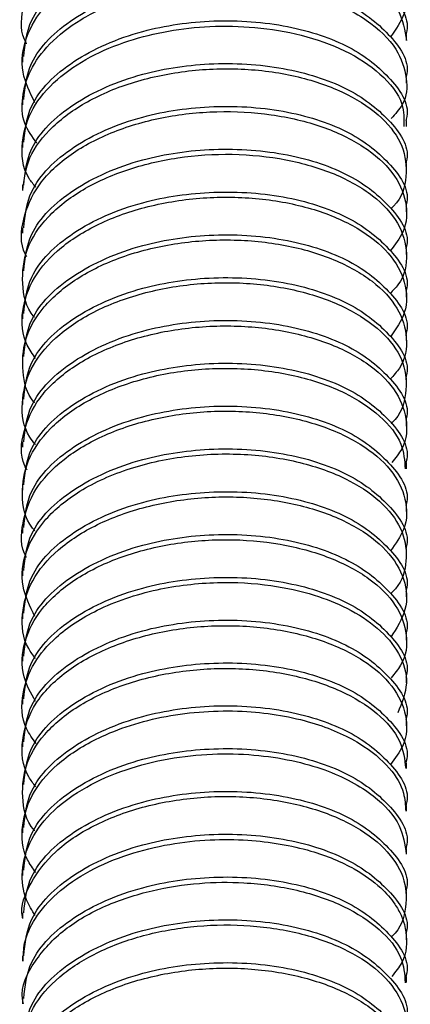
# Model space of a CAD drawing. Units: millimetres. Extents: x 3 to 1596, y 5 to 1595.
# Drawn here: x 1247 to 1253, y 63 to 78 of the extents above; entities that cross this region are included whole.
import ezdxf

# ---------------------------------------------------------------- set-up
doc = ezdxf.new("R2010")
doc.units = ezdxf.units.MM

msp = doc.modelspace()

# ---------------------------------------------------------------- linework, layer by layer
at = {"color": 7, "linetype": 'Continuous', "lineweight": 25}
for p, q in [((1252.522, 77.831), (1252.522, 77.911)), ((1246.672, 77.584), (1246.672, 77.499)), ((1252.522, 77.177), (1252.522, 77.258)), ((1246.672, 76.931), (1246.672, 76.849)), ((1252.522, 76.519), (1252.522, 76.605)), ((1246.672, 76.278), (1246.672, 76.199)), ((1252.522, 75.871), (1252.522, 75.951)), ((1246.672, 75.625), (1246.672, 75.539)), ((1252.522, 75.213), (1252.522, 75.298)), ((1246.672, 74.971), (1246.672, 74.89)), ((1252.522, 74.565), (1252.522, 74.645)), ((1246.672, 74.318), (1246.672, 74.233)), ((1252.522, 73.912), (1252.522, 73.992)), ((1246.672, 73.665), (1246.672, 73.583)), ((1252.522, 73.254), (1252.522, 73.338)), ((1246.672, 73.012), (1246.672, 72.93)), ((1252.522, 72.601), (1252.522, 72.685)), ((1246.672, 72.358), (1246.672, 72.274)), ((1252.522, 71.947), (1252.522, 72.032)), ((1246.672, 71.705), (1246.672, 71.626)), ((1252.522, 71.294), (1252.522, 71.379)), ((1246.672, 71.052), (1246.672, 70.968)), ((1252.522, 70.642), (1252.522, 70.725)), ((1246.672, 70.399), (1246.672, 70.315)), ((1252.522, 69.993), (1252.522, 70.072)), ((1246.672, 69.745), (1246.672, 69.66)), ((1252.522, 69.339), (1252.522, 69.419)), ((1246.672, 69.092), (1246.672, 69.007)), ((1252.522, 68.681), (1252.522, 68.766)), ((1246.672, 68.439), (1246.672, 68.358)), ((1252.522, 68.028), (1252.522, 68.113)), ((1246.672, 67.786), (1246.672, 67.702)), ((1252.522, 67.374), (1252.522, 67.459)), ((1246.672, 67.133), (1246.672, 67.051)), ((1252.522, 66.721), (1252.522, 66.806)), ((1246.672, 66.479), (1246.672, 66.4)), ((1252.522, 66.072), (1252.522, 66.153)), ((1246.672, 65.826), (1246.672, 65.743)), ((1252.522, 65.417), (1252.522, 65.5)), ((1246.672, 65.173), (1246.672, 65.092)), ((1252.522, 64.762), (1252.522, 64.846)), ((1246.672, 64.52), (1246.672, 64.435)), ((1252.522, 64.11), (1252.522, 64.193)), ((1246.672, 63.866), (1246.672, 63.783)), ((1252.522, 63.455), (1252.522, 63.54)), ((1246.672, 63.213), (1246.672, 63.131))]:
    msp.add_line(p, q, dxfattribs=at)
for points, knots in [([(1246.737, 77.78), (1246.736, 77.781), (1246.636, 77.946), (1246.659, 78.312), (1246.836, 78.826), (1247.275, 79.289), (1247.895, 79.657), (1248.65, 79.909), (1249.484, 80.028), (1250.334, 80.007), (1251.127, 79.846), (1251.796, 79.559), (1252.282, 79.171), (1252.53, 78.717), (1252.547, 78.267), (1252.362, 78.001), (1252.28, 77.884)], [0, 0, 0, 0, 0.000501, 0.0788936, 0.1572874, 0.2356827, 0.3124487, 0.3886227, 0.46532, 0.5425404, 0.6202841, 0.6985508, 0.7773405, 0.8566532, 0.9364889, 1, 1, 1, 1]), ([(1246.862, 76.881), (1246.787, 77.035), (1246.63, 77.358), (1246.698, 77.876), (1246.995, 78.376), (1247.52, 78.808), (1248.221, 79.134), (1249.04, 79.33), (1249.906, 79.383), (1250.746, 79.289), (1251.489, 79.061), (1252.066, 78.719), (1252.449, 78.296), (1252.498, 77.986), (1252.522, 77.831)], [0, 0, 0, 0, 0.076445, 0.160414, 0.244385, 0.328358, 0.412337, 0.496315, 0.58029, 0.664264, 0.748235, 0.832204, 0.916172, 1, 1, 1, 1]), ([(1246.693, 77.583), (1246.713, 77.771), (1246.761, 78.219), (1247.399, 78.852), (1248.422, 79.306), (1249.603, 79.476), (1250.73, 79.392), (1251.704, 79.063), (1252.321, 78.555), (1252.588, 78.134), (1252.516, 77.921), (1252.513, 77.912)], [0, 0, 0, 0, 0.100749, 0.238988, 0.378248, 0.498841, 0.624399, 0.746899, 0.868999, 0.994632, 1, 1, 1, 1]), ([(1246.693, 76.929), (1246.713, 77.118), (1246.761, 77.566), (1247.399, 78.198), (1248.422, 78.652), (1249.603, 78.823), (1250.73, 78.739), (1251.704, 78.41), (1252.321, 77.902), (1252.588, 77.48), (1252.516, 77.267), (1252.513, 77.259)], [0, 0, 0, 0, 0.100749, 0.238988, 0.378248, 0.498841, 0.624399, 0.746899, 0.868999, 0.994632, 1, 1, 1, 1]), ([(1246.894, 76.261), (1246.821, 76.362), (1246.66, 76.583), (1246.661, 76.97), (1246.773, 77.383), (1247.072, 77.793), (1247.548, 78.166), (1248.151, 78.448), (1248.805, 78.625), (1249.441, 78.707), (1250.244, 78.71), (1251.145, 78.551), (1251.934, 78.176), (1252.395, 77.722), (1252.542, 77.273), (1252.529, 76.898), (1252.354, 76.709), (1252.29, 76.639)], [0, 0, 0, 0, 0.047323, 0.104707, 0.165628, 0.230083, 0.298068, 0.36881, 0.428288, 0.485473, 0.540364, 0.642765, 0.736103, 0.820347, 0.895472, 0.961455, 1, 1, 1, 1]), ([(1246.693, 76.276), (1246.713, 76.465), (1246.761, 76.913), (1247.399, 77.545), (1248.422, 77.999), (1249.603, 78.169), (1250.73, 78.085), (1251.704, 77.757), (1252.321, 77.249), (1252.588, 76.827), (1252.516, 76.614), (1252.513, 76.605)], [0, 0, 0, 0, 0.100749, 0.238988, 0.378248, 0.498841, 0.624399, 0.746899, 0.868999, 0.994632, 1, 1, 1, 1]), ([(1246.877, 75.59), (1246.841, 75.634), (1246.67, 75.846), (1246.642, 76.271), (1246.791, 76.79), (1247.167, 77.237), (1247.678, 77.586), (1248.267, 77.832), (1248.89, 77.986), (1249.545, 78.058), (1250.239, 78.043), (1250.95, 77.924), (1251.621, 77.684), (1252.161, 77.323), (1252.491, 76.914), (1252.487, 76.632), (1252.485, 76.518)], [0, 0, 0, 0, 0.023249, 0.112587, 0.196722, 0.275646, 0.349354, 0.417838, 0.481055, 0.543272, 0.611077, 0.684466, 0.76343, 0.847963, 0.938056, 1, 1, 1, 1]), ([(1246.677, 75.539), (1246.698, 75.707), (1246.739, 76.051), (1247.11, 76.53), (1247.678, 76.937), (1248.415, 77.233), (1249.253, 77.395), (1250.12, 77.412), (1250.942, 77.284), (1251.65, 77.025), (1252.181, 76.66), (1252.497, 76.221), (1252.542, 75.757), (1252.457, 75.421), (1252.299, 75.275), (1252.284, 75.261)], [0, 0, 0, 0, 0.079516, 0.16237, 0.245226, 0.328083, 0.410973, 0.493899, 0.576824, 0.659748, 0.74267, 0.82559, 0.908509, 0.991426, 1, 1, 1, 1]), ([(1246.693, 75.623), (1246.713, 75.812), (1246.761, 76.26), (1247.399, 76.892), (1248.422, 77.346), (1249.603, 77.516), (1250.73, 77.432), (1251.704, 77.103), (1252.321, 76.595), (1252.588, 76.174), (1252.516, 75.961), (1252.513, 75.952)], [0, 0, 0, 0, 0.100749, 0.238988, 0.378248, 0.498841, 0.624399, 0.746899, 0.868999, 0.994632, 1, 1, 1, 1]), ([(1246.693, 74.97), (1246.713, 75.159), (1246.761, 75.606), (1247.399, 76.239), (1248.422, 76.693), (1249.603, 76.863), (1250.73, 76.779), (1251.704, 76.45), (1252.321, 75.942), (1252.588, 75.521), (1252.516, 75.308), (1252.513, 75.299)], [0, 0, 0, 0, 0.100749, 0.238988, 0.378248, 0.498841, 0.624399, 0.746899, 0.868999, 0.994632, 1, 1, 1, 1]), ([(1246.74, 74.53), (1246.733, 74.542), (1246.63, 74.723), (1246.666, 75.106), (1246.876, 75.623), (1247.346, 76.081), (1248, 76.439), (1248.786, 76.673), (1249.634, 76.767), (1250.48, 76.719), (1251.258, 76.533), (1251.897, 76.225), (1252.343, 75.824), (1252.545, 75.37), (1252.531, 74.95), (1252.35, 74.715), (1252.278, 74.622)], [0, 0, 0, 0, 0.005755, 0.085842, 0.165421, 0.244491, 0.323053, 0.401106, 0.478651, 0.555729, 0.634309, 0.712891, 0.791475, 0.870061, 0.948649, 1, 1, 1, 1]), ([(1246.693, 74.316), (1246.713, 74.505), (1246.761, 74.953), (1247.399, 75.585), (1248.422, 76.04), (1249.603, 76.21), (1250.73, 76.126), (1251.704, 75.797), (1252.321, 75.289), (1252.588, 74.867), (1252.516, 74.654), (1252.513, 74.646)], [0, 0, 0, 0, 0.100749, 0.238988, 0.378248, 0.498841, 0.624399, 0.746899, 0.868999, 0.994632, 1, 1, 1, 1]), ([(1246.855, 73.608), (1246.855, 73.609), (1246.717, 73.764), (1246.653, 74.127), (1246.705, 74.651), (1247.031, 75.148), (1247.56, 75.564), (1248.247, 75.874), (1249.035, 76.062), (1249.877, 76.116), (1250.705, 76.031), (1251.449, 75.811), (1252.041, 75.475), (1252.431, 75.049), (1252.556, 74.577), (1252.497, 74.198), (1252.319, 74.014), (1252.277, 73.97)], [0, 0, 0, 0, 0.0002528, 0.0757423, 0.1512332, 0.2267254, 0.3017562, 0.3736626, 0.4463254, 0.5197445, 0.5939197, 0.6688509, 0.744538, 0.8209807, 0.8981789, 0.9761325, 1, 1, 1, 1]), ([(1246.874, 72.98), (1246.828, 73.046), (1246.668, 73.272), (1246.645, 73.702), (1246.815, 74.218), (1247.237, 74.687), (1247.857, 75.068), (1248.627, 75.331), (1249.479, 75.455), (1250.34, 75.433), (1251.138, 75.27), (1251.805, 74.981), (1252.285, 74.594), (1252.529, 74.146), (1252.546, 73.697), (1252.365, 73.429), (1252.282, 73.306)], [0, 0, 0, 0, 0.030797, 0.105866, 0.181419, 0.256974, 0.332532, 0.408091, 0.48358, 0.559068, 0.634554, 0.710039, 0.785522, 0.861004, 0.936484, 1, 1, 1, 1]), ([(1246.693, 73.663), (1246.713, 73.852), (1246.761, 74.3), (1247.399, 74.932), (1248.422, 75.386), (1249.603, 75.556), (1250.73, 75.473), (1251.704, 75.144), (1252.321, 74.636), (1252.588, 74.214), (1252.516, 74.001), (1252.513, 73.993)], [0, 0, 0, 0, 0.100749, 0.238988, 0.378248, 0.498841, 0.624399, 0.746899, 0.868999, 0.994632, 1, 1, 1, 1]), ([(1246.693, 73.01), (1246.713, 73.199), (1246.761, 73.647), (1247.399, 74.279), (1248.422, 74.733), (1249.603, 74.903), (1250.73, 74.819), (1251.704, 74.491), (1252.321, 73.983), (1252.588, 73.561), (1252.516, 73.348), (1252.513, 73.339)], [0, 0, 0, 0, 0.100749, 0.238988, 0.378248, 0.498841, 0.624399, 0.746899, 0.868999, 0.994632, 1, 1, 1, 1]), ([(1246.856, 72.303), (1246.856, 72.304), (1246.73, 72.448), (1246.662, 72.782), (1246.685, 73.281), (1246.968, 73.776), (1247.477, 74.212), (1248.168, 74.546), (1248.981, 74.75), (1249.847, 74.811), (1250.691, 74.726), (1251.441, 74.504), (1252.033, 74.17), (1252.421, 73.751), (1252.555, 73.292), (1252.503, 72.911), (1252.328, 72.719), (1252.278, 72.663)], [0, 0, 0, 0, 0.000503, 0.070019, 0.140102, 0.215618, 0.291132, 0.366644, 0.442153, 0.51766, 0.593165, 0.668582, 0.74389, 0.8192, 0.894513, 0.969828, 1, 1, 1, 1]), ([(1246.693, 72.357), (1246.713, 72.546), (1246.761, 72.993), (1247.399, 73.626), (1248.422, 74.08), (1249.603, 74.25), (1250.73, 74.166), (1251.704, 73.837), (1252.321, 73.329), (1252.588, 72.908), (1252.516, 72.695), (1252.513, 72.686)], [0, 0, 0, 0, 0.100749, 0.238988, 0.378248, 0.498841, 0.624399, 0.746899, 0.868999, 0.994632, 1, 1, 1, 1]), ([(1246.87, 71.664), (1246.841, 71.702), (1246.687, 71.897), (1246.642, 72.299), (1246.764, 72.821), (1247.147, 73.306), (1247.736, 73.706), (1248.487, 73.992), (1249.333, 74.14), (1250.202, 74.141), (1251.018, 73.997), (1251.71, 73.724), (1252.22, 73.351), (1252.514, 72.908), (1252.533, 72.446), (1252.443, 72.123), (1252.292, 71.989), (1252.288, 71.985)], [0, 0, 0, 0, 0.01796, 0.093012, 0.168095, 0.243732, 0.319365, 0.394994, 0.470621, 0.546245, 0.621866, 0.697123, 0.772317, 0.847514, 0.922713, 0.997915, 1, 1, 1, 1]), ([(1246.743, 71.276), (1246.731, 71.298), (1246.629, 71.486), (1246.672, 71.871), (1246.893, 72.379), (1247.37, 72.829), (1248.03, 73.182), (1248.827, 73.411), (1249.688, 73.498), (1250.542, 73.44), (1251.315, 73.243), (1251.941, 72.927), (1252.369, 72.521), (1252.549, 72.066), (1252.526, 71.67), (1252.356, 71.459), (1252.3, 71.389)], [0, 0, 0, 0, 0.010491, 0.089679, 0.168866, 0.248053, 0.327239, 0.406427, 0.485616, 0.564807, 0.643998, 0.723191, 0.802386, 0.881581, 0.960779, 1, 1, 1, 1]), ([(1246.693, 71.704), (1246.713, 71.892), (1246.761, 72.34), (1247.399, 72.972), (1248.422, 73.427), (1249.603, 73.597), (1250.73, 73.513), (1251.704, 73.184), (1252.321, 72.676), (1252.588, 72.255), (1252.516, 72.042), (1252.513, 72.033)], [0, 0, 0, 0, 0.100749, 0.238988, 0.378248, 0.498841, 0.624399, 0.746899, 0.868999, 0.994632, 1, 1, 1, 1]), ([(1246.693, 71.05), (1246.713, 71.239), (1246.761, 71.687), (1247.399, 72.319), (1248.422, 72.773), (1249.603, 72.944), (1250.73, 72.86), (1251.704, 72.531), (1252.321, 72.023), (1252.588, 71.601), (1252.516, 71.388), (1252.513, 71.38)], [0, 0, 0, 0, 0.100749, 0.238988, 0.378248, 0.498841, 0.624399, 0.746899, 0.868999, 0.994632, 1, 1, 1, 1]), ([(1246.862, 70.349), (1246.85, 70.362), (1246.707, 70.53), (1246.647, 70.905), (1246.723, 71.429), (1247.068, 71.924), (1247.625, 72.34), (1248.353, 72.647), (1249.188, 72.819), (1250.059, 72.844), (1250.888, 72.724), (1251.607, 72.471), (1252.146, 72.112), (1252.474, 71.704), (1252.495, 71.421), (1252.504, 71.293)], [0, 0, 0, 0, 0.007076, 0.090646, 0.174223, 0.258365, 0.342583, 0.426798, 0.51101, 0.595218, 0.679423, 0.763298, 0.847025, 0.930754, 1, 1, 1, 1]), ([(1246.693, 70.397), (1246.713, 70.586), (1246.761, 71.034), (1247.399, 71.666), (1248.422, 72.12), (1249.603, 72.29), (1250.73, 72.206), (1251.704, 71.878), (1252.321, 71.37), (1252.588, 70.948), (1252.516, 70.735), (1252.513, 70.726)], [0, 0, 0, 0, 0.100749, 0.238988, 0.378248, 0.498841, 0.624399, 0.746899, 0.868999, 0.994632, 1, 1, 1, 1]), ([(1246.737, 69.94), (1246.736, 69.941), (1246.637, 70.106), (1246.659, 70.471), (1246.834, 70.987), (1247.275, 71.454), (1247.907, 71.828), (1248.686, 72.081), (1249.543, 72.194), (1250.404, 72.161), (1251.196, 71.985), (1251.851, 71.686), (1252.315, 71.291), (1252.538, 70.838), (1252.539, 70.403), (1252.357, 70.152), (1252.28, 70.045)], [0, 0, 0, 0, 0.000224, 0.078605, 0.157023, 0.235523, 0.314022, 0.392518, 0.471013, 0.549506, 0.627997, 0.706487, 0.784975, 0.863413, 0.941721, 1, 1, 1, 1]), ([(1246.862, 69.042), (1246.787, 69.196), (1246.63, 69.518), (1246.697, 70.036), (1246.994, 70.537), (1247.537, 70.983), (1248.292, 71.324), (1249.191, 71.515), (1250.112, 71.538), (1250.965, 71.402), (1251.679, 71.133), (1252.197, 70.765), (1252.496, 70.336), (1252.543, 69.892), (1252.459, 69.564), (1252.307, 69.413), (1252.282, 69.387)], [0, 0, 0, 0, 0.068523, 0.143977, 0.219432, 0.295151, 0.378241, 0.459749, 0.539674, 0.618016, 0.694773, 0.769945, 0.843532, 0.915532, 0.985945, 1, 1, 1, 1]), ([(1246.693, 69.744), (1246.713, 69.933), (1246.761, 70.381), (1247.399, 71.013), (1248.422, 71.467), (1249.603, 71.637), (1250.73, 71.553), (1251.704, 71.224), (1252.321, 70.716), (1252.588, 70.295), (1252.516, 70.082), (1252.513, 70.073)], [0, 0, 0, 0, 0.100749, 0.238988, 0.378248, 0.498841, 0.624399, 0.746899, 0.868999, 0.994632, 1, 1, 1, 1]), ([(1246.693, 69.091), (1246.713, 69.279), (1246.761, 69.727), (1247.399, 70.36), (1248.422, 70.814), (1249.603, 70.984), (1250.73, 70.9), (1251.704, 70.571), (1252.321, 70.063), (1252.588, 69.642), (1252.516, 69.429), (1252.513, 69.42)], [0, 0, 0, 0, 0.100749, 0.238988, 0.378248, 0.498841, 0.624399, 0.746899, 0.868999, 0.994632, 1, 1, 1, 1]), ([(1246.873, 68.4), (1246.835, 68.45), (1246.678, 68.66), (1246.642, 69.075), (1246.787, 69.595), (1247.188, 70.072), (1247.79, 70.462), (1248.548, 70.737), (1249.396, 70.876), (1250.261, 70.868), (1251.069, 70.717), (1251.751, 70.439), (1252.25, 70.059), (1252.518, 69.615), (1252.554, 69.149), (1252.373, 68.863), (1252.286, 68.724)], [0, 0, 0, 0, 0.023516, 0.098909, 0.174304, 0.2497, 0.325097, 0.400497, 0.475934, 0.551394, 0.626853, 0.70231, 0.777765, 0.853219, 0.928672, 1, 1, 1, 1]), ([(1246.872, 67.747), (1246.803, 67.871), (1246.638, 68.164), (1246.675, 68.66), (1246.94, 69.172), (1247.442, 69.616), (1248.122, 69.955), (1248.923, 70.166), (1249.776, 70.237), (1250.616, 70.165), (1251.375, 69.957), (1251.985, 69.632), (1252.395, 69.219), (1252.553, 68.761), (1252.516, 68.372), (1252.343, 68.17), (1252.289, 68.108)], [0, 0, 0, 0, 0.05618, 0.133409, 0.210146, 0.286391, 0.362145, 0.437406, 0.512176, 0.586789, 0.66264, 0.738492, 0.814347, 0.890204, 0.966062, 1, 1, 1, 1]), ([(1246.693, 68.437), (1246.713, 68.626), (1246.761, 69.074), (1247.399, 69.706), (1248.422, 70.16), (1249.603, 70.331), (1250.73, 70.247), (1251.704, 69.918), (1252.321, 69.41), (1252.588, 68.988), (1252.516, 68.775), (1252.513, 68.767)], [0, 0, 0, 0, 0.100749, 0.238988, 0.378248, 0.498841, 0.624399, 0.746899, 0.868999, 0.994632, 1, 1, 1, 1]), ([(1246.88, 67.102), (1246.827, 67.178), (1246.656, 67.417), (1246.651, 67.85), (1246.818, 68.325), (1247.196, 68.769), (1247.812, 69.178), (1248.678, 69.473), (1249.611, 69.584), (1250.436, 69.537), (1251.105, 69.389), (1251.659, 69.166), (1252.117, 68.866), (1252.441, 68.475), (1252.576, 68.022), (1252.452, 67.721), (1252.39, 67.57)], [0, 0, 0, 0, 0.036303, 0.114981, 0.186531, 0.250942, 0.333406, 0.426769, 0.510884, 0.585723, 0.651265, 0.708267, 0.774609, 0.846072, 0.92265, 1, 1, 1, 1]), ([(1246.693, 67.784), (1246.713, 67.973), (1246.761, 68.421), (1247.399, 69.053), (1248.422, 69.507), (1249.603, 69.677), (1250.73, 69.593), (1251.704, 69.265), (1252.321, 68.757), (1252.588, 68.335), (1252.516, 68.122), (1252.513, 68.113)], [0, 0, 0, 0, 0.100749, 0.238988, 0.378248, 0.498841, 0.624399, 0.746899, 0.868999, 0.994632, 1, 1, 1, 1]), ([(1246.693, 67.131), (1246.713, 67.32), (1246.761, 67.768), (1247.399, 68.4), (1248.422, 68.854), (1249.603, 69.024), (1250.73, 68.94), (1251.704, 68.611), (1252.321, 68.103), (1252.588, 67.682), (1252.516, 67.469), (1252.513, 67.46)], [0, 0, 0, 0, 0.100749, 0.238988, 0.378248, 0.498841, 0.624399, 0.746899, 0.868999, 0.994632, 1, 1, 1, 1]), ([(1246.876, 66.444), (1246.838, 66.494), (1246.668, 66.715), (1246.64, 67.164), (1246.829, 67.721), (1247.302, 68.207), (1247.959, 68.578), (1248.746, 68.821), (1249.605, 68.923), (1250.464, 68.878), (1251.249, 68.694), (1251.892, 68.387), (1252.34, 67.988), (1252.544, 67.534), (1252.532, 67.113), (1252.35, 66.876), (1252.279, 66.783)], [0, 0, 0, 0, 0.023609, 0.105042, 0.188458, 0.268433, 0.344178, 0.419924, 0.495671, 0.571419, 0.647168, 0.722919, 0.79867, 0.874423, 0.950177, 1, 1, 1, 1]), ([(1246.858, 65.773), (1246.857, 65.774), (1246.718, 65.93), (1246.653, 66.293), (1246.705, 66.816), (1247.031, 67.312), (1247.57, 67.733), (1248.283, 68.047), (1249.109, 68.23), (1249.976, 68.269), (1250.811, 68.163), (1251.543, 67.924), (1252.103, 67.575), (1252.461, 67.16), (1252.496, 66.862), (1252.513, 66.72)], [0, 0, 0, 0, 0.000797, 0.084635, 0.168471, 0.252307, 0.336141, 0.419977, 0.503813, 0.587651, 0.67149, 0.755331, 0.839173, 0.923017, 1, 1, 1, 1]), ([(1246.693, 66.478), (1246.713, 66.666), (1246.761, 67.114), (1247.399, 67.747), (1248.422, 68.201), (1249.603, 68.371), (1250.73, 68.287), (1251.704, 67.958), (1252.321, 67.45), (1252.588, 67.029), (1252.516, 66.816), (1252.513, 66.807)], [0, 0, 0, 0, 0.100749, 0.238988, 0.378248, 0.498841, 0.624399, 0.746899, 0.868999, 0.994632, 1, 1, 1, 1]), ([(1246.876, 65.137), (1246.83, 65.201), (1246.669, 65.427), (1246.645, 65.859), (1246.814, 66.378), (1247.237, 66.85), (1247.929, 67.275), (1248.917, 67.574), (1250.069, 67.634), (1251.08, 67.458), (1251.822, 67.135), (1252.276, 66.751), (1252.496, 66.389), (1252.507, 66.163), (1252.512, 66.071)], [0, 0, 0, 0, 0.0333547, 0.1177168, 0.2020795, 0.2864426, 0.3708062, 0.484116, 0.5983363, 0.7020719, 0.7952871, 0.8779499, 0.9500319, 1, 1, 1, 1]), ([(1246.693, 65.824), (1246.713, 66.013), (1246.761, 66.461), (1247.399, 67.093), (1248.422, 67.548), (1249.603, 67.718), (1250.73, 67.634), (1251.704, 67.305), (1252.321, 66.797), (1252.588, 66.375), (1252.516, 66.162), (1252.513, 66.154)], [0, 0, 0, 0, 0.1007494, 0.2389876, 0.3782478, 0.4988407, 0.6243994, 0.7468986, 0.8689992, 0.9946318, 1, 1, 1, 1]), ([(1246.693, 65.171), (1246.713, 65.36), (1246.761, 65.808), (1247.399, 66.44), (1248.422, 66.894), (1249.603, 67.064), (1250.73, 66.98), (1251.704, 66.652), (1252.321, 66.144), (1252.588, 65.722), (1252.516, 65.509), (1252.513, 65.501)], [0, 0, 0, 0, 0.100749, 0.238988, 0.378248, 0.498841, 0.624399, 0.746899, 0.868999, 0.994632, 1, 1, 1, 1]), ([(1246.869, 64.477), (1246.819, 64.557), (1246.686, 64.773), (1246.647, 65.175), (1246.775, 65.645), (1247.121, 66.087), (1247.623, 66.449), (1248.229, 66.716), (1248.889, 66.883), (1249.556, 66.955), (1250.195, 66.941), (1250.776, 66.855), (1251.429, 66.669), (1252.038, 66.34), (1252.454, 65.878), (1252.5, 65.563), (1252.521, 65.417)], [0, 0, 0, 0, 0.040889, 0.110402, 0.190138, 0.267611, 0.34209, 0.413571, 0.482053, 0.547534, 0.610013, 0.669488, 0.725956, 0.829444, 0.921022, 1, 1, 1, 1]), ([(1246.677, 64.436), (1246.675, 64.443), (1246.634, 64.622), (1246.785, 64.983), (1247.14, 65.466), (1247.737, 65.867), (1248.485, 66.153), (1249.332, 66.301), (1250.201, 66.302), (1251.016, 66.158), (1251.709, 65.886), (1252.219, 65.513), (1252.513, 65.07), (1252.534, 64.608), (1252.443, 64.285), (1252.292, 64.151), (1252.288, 64.147)], [0, 0, 0, 0, 0.003284, 0.085783, 0.168891, 0.251996, 0.335098, 0.418196, 0.50129, 0.584382, 0.667069, 0.749685, 0.832304, 0.914926, 0.997551, 1, 1, 1, 1]), ([(1246.693, 64.518), (1246.713, 64.707), (1246.761, 65.155), (1247.399, 65.787), (1248.422, 66.241), (1249.603, 66.411), (1250.73, 66.327), (1251.704, 65.999), (1252.321, 65.491), (1252.588, 65.069), (1252.516, 64.856), (1252.513, 64.847)], [0, 0, 0, 0, 0.100749, 0.238988, 0.378248, 0.498841, 0.624399, 0.746899, 0.868999, 0.994632, 1, 1, 1, 1]), ([(1246.693, 63.865), (1246.713, 64.054), (1246.761, 64.501), (1247.399, 65.134), (1248.422, 65.588), (1249.603, 65.758), (1250.73, 65.674), (1251.704, 65.345), (1252.321, 64.837), (1252.588, 64.416), (1252.516, 64.203), (1252.513, 64.194)], [0, 0, 0, 0, 0.100749, 0.238988, 0.378248, 0.498841, 0.624399, 0.746899, 0.868999, 0.994632, 1, 1, 1, 1]), ([(1246.684, 63.782), (1246.686, 63.874), (1246.691, 64.096), (1246.858, 64.451), (1247.184, 64.833), (1247.674, 65.169), (1248.269, 65.42), (1248.898, 65.576), (1249.517, 65.644), (1250.258, 65.638), (1251.041, 65.503), (1251.714, 65.224), (1252.121, 64.932), (1252.334, 64.685), (1252.425, 64.523), (1252.457, 64.445), (1252.464, 64.425), (1252.465, 64.423), (1252.465, 64.423), (1252.465, 64.423), (1252.465, 64.423), (1252.465, 64.423), (1252.465, 64.422), (1252.466, 64.421), (1252.467, 64.418), (1252.47, 64.41), (1252.479, 64.384), (1252.498, 64.322), (1252.539, 64.111), (1252.527, 63.831), (1252.356, 63.62), (1252.3, 63.55)], [0, 0, 0, 0, 0.043806, 0.10579, 0.174114, 0.247313, 0.316307, 0.381091, 0.441663, 0.498019, 0.597689, 0.680623, 0.74675, 0.796011, 0.828362, 0.838189, 0.83912, 0.839231, 0.839235, 0.839236, 0.839239, 0.83928, 0.839361, 0.839525, 0.839852, 0.84116, 0.843777, 0.854244, 0.875175, 0.958622, 1, 1, 1, 1]), ([(1246.693, 63.212), (1246.713, 63.4), (1246.761, 63.848), (1247.399, 64.48), (1248.422, 64.935), (1249.603, 65.105), (1250.73, 65.021), (1251.704, 64.692), (1252.321, 64.184), (1252.588, 63.763), (1252.516, 63.55), (1252.513, 63.541)], [0, 0, 0, 0, 0.100749, 0.238988, 0.378248, 0.498841, 0.624399, 0.746899, 0.868999, 0.994632, 1, 1, 1, 1]), ([(1246.69, 63.133), (1246.684, 63.156), (1246.631, 63.375), (1246.836, 63.781), (1247.271, 64.27), (1247.907, 64.637), (1248.621, 64.872), (1249.348, 64.985), (1250.106, 64.994), (1250.875, 64.885), (1251.594, 64.636), (1252.138, 64.279), (1252.473, 63.87), (1252.495, 63.584), (1252.505, 63.454)], [0, 0, 0, 0, 0.01284, 0.117449, 0.215977, 0.308413, 0.39475, 0.474979, 0.549092, 0.641218, 0.734685, 0.828155, 0.921626, 1, 1, 1, 1]), ([(1246.875, 61.871), (1246.823, 61.948), (1246.661, 62.187), (1246.649, 62.631), (1246.838, 63.147), (1247.265, 63.602), (1247.855, 63.958), (1248.556, 64.205), (1249.337, 64.338), (1250.158, 64.344), (1250.954, 64.216), (1251.657, 63.958), (1252.197, 63.585), (1252.506, 63.128), (1252.566, 62.64), (1252.375, 62.341), (1252.283, 62.198)], [0, 0, 0, 0, 0.03553, 0.111069, 0.186609, 0.26215, 0.332362, 0.40059, 0.470542, 0.542218, 0.615618, 0.690739, 0.767581, 0.846144, 0.926427, 1, 1, 1, 1]), ([(1246.693, 62.558), (1246.713, 62.747), (1246.761, 63.195), (1247.399, 63.827), (1248.422, 64.281), (1249.603, 64.452), (1250.73, 64.368), (1251.704, 64.039), (1252.321, 63.531), (1252.588, 63.109), (1252.516, 62.896), (1252.513, 62.888)], [0, 0, 0, 0, 0.100749, 0.238988, 0.378248, 0.498841, 0.624399, 0.746899, 0.868999, 0.994632, 1, 1, 1, 1]), ([(1246.693, 61.905), (1246.713, 62.094), (1246.761, 62.542), (1247.399, 63.174), (1248.422, 63.628), (1249.603, 63.798), (1250.73, 63.714), (1251.704, 63.386), (1252.321, 62.878), (1252.588, 62.456), (1252.516, 62.243), (1252.513, 62.234)], [0, 0, 0, 0, 0.100749, 0.238988, 0.378248, 0.498841, 0.624399, 0.746899, 0.868999, 0.994632, 1, 1, 1, 1]), ([(1246.869, 61.211), (1246.842, 61.248), (1246.717, 61.412), (1246.653, 61.753), (1246.704, 62.222), (1247, 62.702), (1247.522, 63.128), (1248.221, 63.451), (1249.037, 63.646), (1249.901, 63.699), (1250.739, 63.607), (1251.481, 63.381), (1252.062, 63.043), (1252.438, 62.621), (1252.555, 62.159), (1252.494, 61.787), (1252.321, 61.604), (1252.278, 61.558)], [0, 0, 0, 0, 0.017165, 0.078091, 0.145341, 0.220619, 0.295898, 0.37118, 0.446464, 0.521751, 0.597039, 0.67233, 0.747769, 0.82347, 0.899168, 0.974863, 1, 1, 1, 1])]:
    msp.add_open_spline(points, degree=3, knots=knots, dxfattribs=at)

doc.saveas('drawing.dxf')
